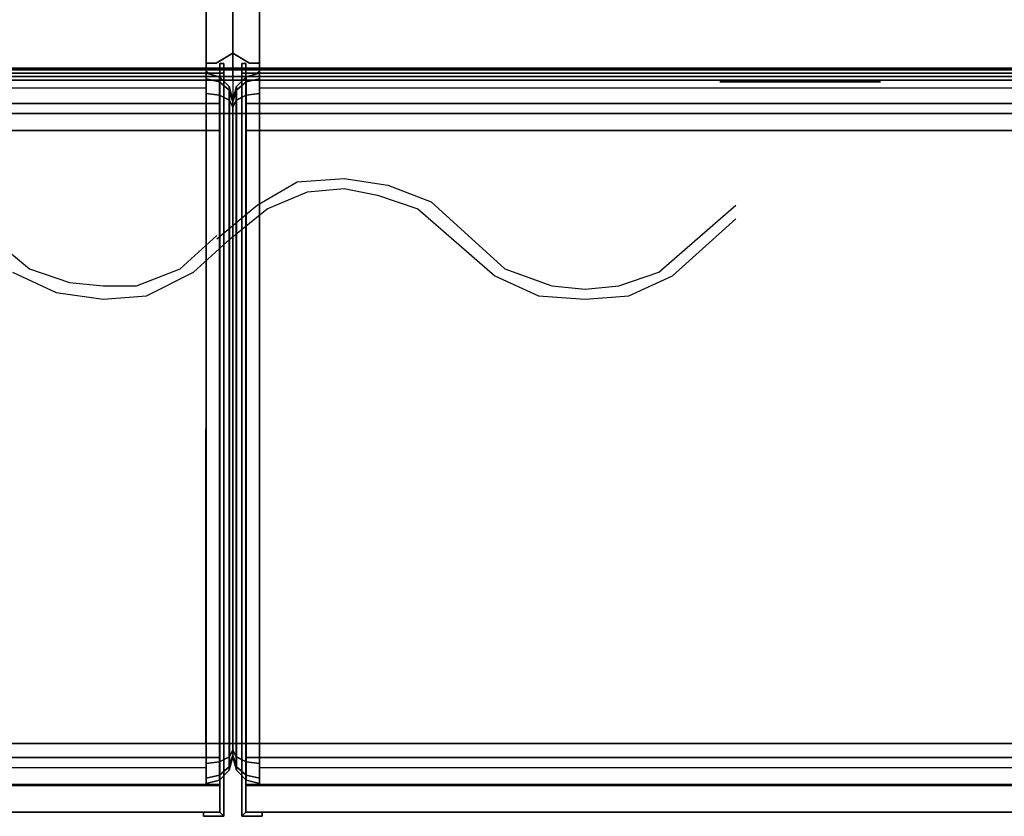
# Model space of a CAD drawing. Units: inches. Extents: x -2 to 202, y -6 to 153.
# Drawn here: x 146 to 165, y 62 to 77 of the extents above; entities that cross this region are included whole.
import ezdxf

# ---------------------------------------------------------------- set-up
doc = ezdxf.new("R2010")
doc.units = ezdxf.units.IN
doc.header["$MEASUREMENT"] = 0
for name, color, linetype in [('ELEC', 1, 'Continuous'), ('HARDWARE', 4, 'Continuous'), ('PANEL', 7, 'Continuous'), ('PANEL-FABSIDE1', 7, 'Continuous'), ('PANEL-RECEP', 7, 'Continuous'), ('PANEL-REVEAL', 8, 'Continuous'), ('PANEL-TOP', 7, 'Continuous'), ('PANEL-TRIM', 7, 'Continuous'), ('PANEL-WMGMT', 7, 'Continuous'), ('STORAGE', 4, 'Continuous'), ('STORAGE-END', 4, 'Continuous')]:
    doc.layers.add(name, color=color, linetype=linetype)

# ---------------------------------------------------------------- blocks, each defined once
blk = doc.blocks.new('AA8120_6748G_0T')
at = {"layer": 'PANEL'}
for p in [(0, -2), (48, -2)]:
    blk.add_point(p, dxfattribs=at)
blk.add_3dface([(0.5, -2, 5), (0.5, 0, 5), (47.5, 0, 5), (47.5, -2, 5)], dxfattribs=at)
at = {"layer": 'PANEL-FABSIDE1'}
blk.add_3dface([(47.5, -2, 66.625), (0.5, -2, 66.625), (0.5, -2, 5), (47.5, -2, 5)], dxfattribs=at)
at = {"layer": 'PANEL-RECEP'}
blk.add_3dface([(9.09, -2.156, 2.469), (12.09, -2.156, 2.469), (12.09, -2.156, 4.469), (9.09, -2.156, 4.469)], dxfattribs=at)
at = {"layer": 'PANEL-REVEAL'}
for p, q in [((0, -1, 5.875), (0, -1, 66.125)), ((48, -1, 5.875), (48, -1, 66.125))]:
    blk.add_line(p, q, dxfattribs=at)
for points in [[(0, -1.938, 5), (0, -1.938, 5.875), (0, -0.062, 5.875), (0, -0.062, 5)], [(0, -0.062, 67), (0, -0.062, 66.125), (0, -1.938, 66.125), (0, -1.938, 67)], [(0.5, -0.062, 5), (0.5, -0.062, 6.062), (0.5, -1.938, 6.062), (0.5, -1.938, 5)], [(0.5, -1.938, 67), (0.5, -1.938, 65.938), (0.5, -0.062, 65.938), (0.5, -0.062, 67)], [(47.5, -1.938, 5), (47.5, -1.938, 6.062), (47.5, -0.062, 6.062), (47.5, -0.062, 5)], [(47.5, -0.062, 67), (47.5, -0.062, 65.938), (47.5, -1.938, 65.938), (47.5, -1.938, 67)], [(48, -0.062, 5), (48, -0.062, 5.875), (48, -1.938, 5.875), (48, -1.938, 5)], [(48, -1.938, 67), (48, -1.938, 66.125), (48, -0.062, 66.125), (48, -0.062, 67)], [(0, -1.625, 5.875), (0, -1.625, 66.125), (0, -0.375, 66.125), (0, -0.375, 5.875)], [(48, -0.375, 66.125), (48, -1.625, 66.125), (48, -1.625, 5.875), (48, -0.375, 5.875)], [(0, -1.625, 5.875), (0.312, -1.812, 6.062), (0.312, -1.812, 65.938), (0, -1.625, 66.125)], [(47.688, -1.812, 65.938), (47.688, -1.812, 6.062), (48, -1.625, 5.875), (48, -1.625, 66.125)], [(0.5, -1.812, 6.062), (0.5, -1.812, 65.938), (0.312, -1.812, 65.938), (0.312, -1.812, 6.062)], [(47.688, -1.812, 65.938), (47.5, -1.812, 65.938), (47.5, -1.812, 6.062), (47.688, -1.812, 6.062)]]:
    blk.add_3dface(points, dxfattribs=at)
for points, invisible_edges in [([(0.5, -1.938, 5), (0, -1.938, 5), (0, -0.062, 5), (0.5, -0.062, 5)], 8), ([(0, -1.938, 5.875), (0.312, -1.938, 6.062), (0.312, -0.062, 6.062), (0, -0.062, 5.875)], 2), ([(0.312, -0.062, 65.938), (0.312, -1.938, 65.938), (0, -1.938, 66.125), (0, -0.062, 66.125)], 1), ([(0, -1.938, 67), (0.5, -1.938, 67), (0.5, -0.062, 67), (0, -0.062, 67)], 8), ([(0.5, -1.938, 6.062), (0.5, -0.062, 6.062), (0.312, -0.062, 6.062), (0.312, -1.938, 6.062)], 4), ([(0.312, -0.062, 65.938), (0.5, -0.062, 65.938), (0.5, -1.938, 65.938), (0.312, -1.938, 65.938)], 8), ([(47.688, -0.062, 6.062), (47.5, -0.062, 6.062), (47.5, -1.938, 6.062), (47.688, -1.938, 6.062)], 8), ([(48, -1.938, 5), (47.5, -1.938, 5), (47.5, -0.062, 5), (48, -0.062, 5)], 8), ([(47.5, -1.938, 65.938), (47.5, -0.062, 65.938), (47.688, -0.062, 65.938), (47.688, -1.938, 65.938)], 4), ([(47.5, -1.938, 67), (48, -1.938, 67), (48, -0.062, 67), (47.5, -0.062, 67)], 8), ([(47.688, -0.062, 6.062), (47.688, -1.938, 6.062), (48, -1.938, 5.875), (48, -0.062, 5.875)], 1), ([(48, -1.938, 66.125), (47.688, -1.938, 65.938), (47.688, -0.062, 65.938), (48, -0.062, 66.125)], 2), ([(0, -0.375, 5.875), (0.312, -0.188, 6.062), (0.312, -1.812, 6.062), (0, -1.625, 5.875)], 2), ([(0, -1.625, 66.125), (0.312, -1.812, 65.938), (0.312, -0.188, 65.938), (0, -0.375, 66.125)], 2), ([(0.5, -0.188, 6.062), (0.5, -1.812, 6.062), (0.312, -1.812, 6.062), (0.312, -0.188, 6.062)], 4), ([(0.5, -1.812, 65.938), (0.5, -0.188, 65.938), (0.312, -0.188, 65.938), (0.312, -1.812, 65.938)], 4), ([(47.688, -1.812, 6.062), (47.5, -1.812, 6.062), (47.5, -0.188, 6.062), (47.688, -0.188, 6.062)], 8), ([(47.688, -0.188, 65.938), (47.5, -0.188, 65.938), (47.5, -1.812, 65.938), (47.688, -1.812, 65.938)], 8), ([(47.688, -1.812, 6.062), (47.688, -0.188, 6.062), (48, -0.375, 5.875), (48, -1.625, 5.875)], 1), ([(47.688, -0.188, 65.938), (47.688, -1.812, 65.938), (48, -1.625, 66.125), (48, -0.375, 66.125)], 1), ([(0.5, -1.938, 5), (0.5, -1.938, 6.062), (0.312, -1.938, 6.062), (0, -1.938, 5.875)], 8), ([(0.5, -1.938, 5), (0, -1.938, 5.875), (0, -1.938, 5)], 3), ([(0, -1.938, 67), (0, -1.938, 66.125), (0.5, -1.938, 67)], 3), ([(0.312, -1.938, 65.938), (0.5, -1.938, 65.938), (0.5, -1.938, 67), (0, -1.938, 66.125)], 4), ([(47.688, -1.938, 6.062), (47.5, -1.938, 6.062), (47.5, -1.938, 5), (48, -1.938, 5.875)], 4), ([(48, -1.938, 5), (48, -1.938, 5.875), (47.5, -1.938, 5)], 3), ([(47.5, -1.938, 67), (48, -1.938, 66.125), (48, -1.938, 67)], 3), ([(47.5, -1.938, 67), (47.5, -1.938, 65.938), (47.688, -1.938, 65.938), (48, -1.938, 66.125)], 8)]:
    blk.add_3dface(points, dxfattribs=dict(at, invisible_edges=invisible_edges))
at = {"layer": 'PANEL-TOP'}
for points, invisible_edges in [([(0.5, 0, 66.625), (0.5, -2, 66.625), (0.5, -2, 66.938), (0.5, 0, 66.938)], 5), ([(0.5, -0.062, 67), (0.5, 0, 66.938), (0.5, -2, 66.938), (0.5, -1.938, 67)], 2), ([(47.5, -2, 66.938), (47.5, 0, 66.938), (47.5, -0.062, 67), (47.5, -1.938, 67)], 1), ([(47.5, -2, 66.938), (47.5, -2, 66.625), (47.5, 0, 66.625), (47.5, 0, 66.938)], 10)]:
    blk.add_3dface(points, dxfattribs=dict(at, invisible_edges=invisible_edges))
for points in [[(47.5, -0.062, 67), (0.5, -0.062, 67), (0.5, -1.938, 67), (47.5, -1.938, 67)], [(47.5, -1.938, 67), (0.5, -1.938, 67), (0.5, -2, 66.938), (47.5, -2, 66.938)], [(47.5, -2, 66.938), (0.5, -2, 66.938), (0.5, -2, 66.625), (47.5, -2, 66.625)]]:
    blk.add_3dface(points, dxfattribs=at)
at = {"layer": 'PANEL-TRIM'}
for points in [[(0.5, -1.956, 67), (0.5, -0.044, 67), (0.5, -0.044, 5), (0.5, -1.956, 5)], [(47.5, -0.044, 5), (47.5, -0.044, 67), (47.5, -1.956, 67), (47.5, -1.956, 5)], [(0.5, -1.956, 67), (0.456, -2, 67), (0.456, -2, 5), (0.5, -1.956, 5)], [(47.544, -2, 5), (47.544, -2, 67), (47.5, -1.956, 67), (47.5, -1.956, 5)]]:
    blk.add_3dface(points, dxfattribs=at)
for points, invisible_edges in [([(0.25, -2, 67), (0.188, -2, 66.938), (0.188, -2, 5), (0.25, -2, 5)], 8), ([(0.393, -2, 67), (0.25, -2, 67), (0.25, -2, 5), (0.393, -2, 5)], 10), ([(0.456, -2, 67), (0.393, -2, 67), (0.393, -2, 5), (0.456, -2, 5)], 2), ([(47.607, -2, 5), (47.607, -2, 67), (47.544, -2, 67), (47.544, -2, 5)], 1), ([(47.75, -2, 5), (47.75, -2, 67), (47.607, -2, 67), (47.607, -2, 5)], 5), ([(47.812, -2, 5), (47.812, -2, 66.938), (47.75, -2, 67), (47.75, -2, 5)], 4)]:
    blk.add_3dface(points, dxfattribs=dict(at, invisible_edges=invisible_edges))
at = {"layer": 'PANEL-WMGMT'}
for points in [[(0, 0.125), (48, 0.125), (48, -2.125), (0, -2.125)], [(0, -1.906, 5), (48, -1.906, 5), (48, -0.094, 5), (0, -0.094, 5)], [(48, -2.062, 4.938), (48, -1.906, 5), (0, -1.906, 5), (0, -2.062, 4.938)], [(48, -2.125, 4.781), (48, -2.062, 4.938), (0, -2.062, 4.938), (0, -2.125, 4.781)], [(48, -2.125), (48, -2.125, 4.781), (0, -2.125, 4.781), (0, -2.125)]]:
    blk.add_3dface(points, dxfattribs=at)
blk = doc.blocks.new('AAO215_62_0P')
at = {"layer": 'HARDWARE'}
blk.add_line((0, 1), (0, -3), dxfattribs=at)
blk.add_point((0, 0), dxfattribs=at)
blk = doc.blocks.new('AA1322_06E_1P')
at = {"layer": 'ELEC', "linetype": 'Continuous'}
for p, q in [((19.625064, -2.0625), (20.375064, -1.624968)), ((20.375064, -1.624968), (21.250032, -1.562532)), ((21.250032, -1.562532), (22.062564, -1.6875)), ((19.812564, -2.125032), (20.562564, -1.812468)), ((20.562564, -1.812468), (21.250032, -1.750032)), ((21.250032, -1.750032), (21.875064, -1.875)), ((22.062564, -1.6875), (22.875, -1.999968)), ((13.875, -1.999968), (15.375, -3.250032)), ((21.875064, -1.875), (22.625064, -2.125032)), ((22.875, -1.999968), (24.250032, -3.250032)), ((18.875064, -2.687532), (19.625064, -2.0625)), ((19.125, -2.687532), (19.812564, -2.125032)), ((22.625064, -2.125032), (24.062532, -3.375)), ((27.125064, -3.312468), (28.562532, -2.0625)), ((27.375, -3.375), (28.562532, -2.312532)), ((18.1875, -3.250032), (18.875064, -2.625)), ((18.437532, -3.312468), (19.125, -2.687532)), ((15.375, -3.250032), (16.125, -3.499968)), ((17.375064, -3.5625), (18.1875, -3.250032)), ((24.250032, -3.250032), (25.125, -3.5625)), ((15.062532, -3.312468), (15.875064, -3.687468)), ((17.562564, -3.75), (18.437532, -3.312468)), ((24.062532, -3.375), (24.875064, -3.75)), ((26.375064, -3.5625), (27.125064, -3.312468)), ((26.562564, -3.75), (27.375, -3.375)), ((16.125, -3.499968), (16.750032, -3.5625)), ((16.750032, -3.5625), (17.375064, -3.5625)), ((25.125, -3.5625), (25.750032, -3.625032)), ((25.750032, -3.625032), (26.375064, -3.5625)), ((15.875064, -3.687468), (16.750032, -3.812532)), ((16.750032, -3.812532), (17.562564, -3.75)), ((24.875064, -3.75), (25.750032, -3.812532)), ((25.750032, -3.812532), (26.562564, -3.75))]:
    blk.add_line(p, q, dxfattribs=at)
blk = doc.blocks.new('AA3220_1348_1T')
at = {"layer": 'STORAGE'}
blk.add_point((0, 0), dxfattribs=at)
for points in [[(0.5, -0.75, -0.75), (47.5, -0.75, -0.752), (47.5, -0.276, -1.632), (0.5, -0.276, -1.63)], [(0.499, -12.5, -6.75), (47.499, -12.5, -6.752), (47.5, -0.75, -0.752), (0.5, -0.75, -0.75)], [(47.499, -12.5, -6.752), (47.499, -12.956, -5.861), (0.499, -12.956, -5.859), (0.499, -12.5, -6.75)]]:
    blk.add_3dface(points, dxfattribs=at)
at = {"layer": 'STORAGE-END'}
for points in [[(0.499, 0, -6.75), (0.498, -0.101, -7.125), (0.249, -0.157, -7.092), (0.25, -0.066, -6.75)], [(0.499, 0, -6.75), (0.25, -0.066, -6.75), (0.251, -0.066, -0.75), (0.5, 0, -0.75)], [(0.5, -0.101, -0.375), (0.5, 0, -0.75), (0.251, -0.066, -0.75), (0.251, -0.157, -0.408)], [(47.749, -0.066, -0.75), (47.75, -0.066, -6.75), (47.501, 0, -6.75), (47.5, 0, -0.75)], [(47.749, -0.066, -0.75), (47.5, 0, -0.75), (47.5, -0.101, -0.375), (47.749, -0.157, -0.408)], [(47.501, 0, -6.75), (47.502, -0.101, -7.125), (47.751, -0.157, -7.092), (47.75, -0.066, -6.75)], [(0.249, -0.157, -7.092), (0.249, -0.408, -7.343), (0.065, -0.499, -7.183), (0.066, -0.316, -7)], [(0.25, -0.066, -6.75), (0.066, -0.249, -6.749), (0.067, -0.249, -0.749), (0.251, -0.066, -0.75)], [(0.25, -0.066, -6.75), (0.249, -0.157, -7.092), (0.066, -0.316, -7), (0.066, -0.249, -6.75)], [(0.251, -0.157, -0.408), (0.251, -0.066, -0.75), (0.067, -0.249, -0.749), (0.067, -0.317, -0.499)], [(0.251, -0.408, -0.157), (0.251, -0.157, -0.408), (0.067, -0.317, -0.499), (0.067, -0.5, -0.316)], [(0.498, -0.101, -7.125), (0.498, -0.375, -7.399), (0.249, -0.408, -7.343), (0.249, -0.157, -7.092)], [(0.5, -0.375, -0.101), (0.5, -0.101, -0.375), (0.251, -0.157, -0.408), (0.251, -0.408, -0.157)], [(47.749, -0.157, -0.408), (47.5, -0.101, -0.375), (47.5, -0.375, -0.101), (47.749, -0.408, -0.157)], [(47.502, -0.101, -7.125), (47.502, -0.375, -7.399), (47.751, -0.408, -7.343), (47.751, -0.157, -7.092)], [(47.75, -0.066, -6.75), (47.934, -0.249, -6.749), (47.933, -0.249, -0.749), (47.749, -0.066, -0.75)], [(47.933, -0.249, -0.749), (47.749, -0.066, -0.75), (47.749, -0.157, -0.408), (47.933, -0.317, -0.499)], [(47.933, -0.317, -0.499), (47.749, -0.157, -0.408), (47.749, -0.408, -0.157), (47.933, -0.5, -0.316)], [(47.75, -0.066, -6.75), (47.751, -0.157, -7.092), (47.934, -0.316, -7), (47.934, -0.249, -6.75)], [(47.751, -0.157, -7.092), (47.751, -0.408, -7.343), (47.935, -0.499, -7.183), (47.934, -0.316, -7)], [(0.066, -0.249, -6.749), (-0.001, -0.5, -6.75), (0, -0.5, -0.75), (0.067, -0.249, -0.749)], [(0.066, -0.249, -6.75), (0.066, -0.316, -7), (-0.001, -0.533, -6.875), (-0.001, -0.5, -6.75)], [(0.066, -0.316, -7), (0.065, -0.499, -7.183), (-0.001, -0.625, -6.967), (-0.001, -0.533, -6.875)], [(0.067, -0.317, -0.499), (0.067, -0.249, -0.749), (0, -0.5, -0.75), (0, -0.533, -0.625)], [(0.067, -0.5, -0.316), (0.067, -0.317, -0.499), (0, -0.533, -0.625), (0, -0.625, -0.533)], [(48, -0.5, -0.75), (48.001, -0.5, -6.75), (47.934, -0.249, -6.749), (47.933, -0.249, -0.749)], [(48, -0.5, -0.75), (47.933, -0.249, -0.749), (47.933, -0.317, -0.499), (48, -0.533, -0.625)], [(48, -0.533, -0.625), (47.933, -0.317, -0.499), (47.933, -0.5, -0.316), (48, -0.625, -0.533)], [(48.001, -0.533, -6.875), (47.934, -0.316, -7), (47.934, -0.249, -6.75), (48.001, -0.5, -6.75)], [(48.001, -0.625, -6.967), (47.935, -0.499, -7.183), (47.934, -0.316, -7), (48.001, -0.533, -6.875)], [(0.065, -0.499, -7.183), (0.065, -0.749, -7.251), (-0.001, -0.75, -7), (-0.001, -0.625, -6.967)], [(0.067, -0.75, -0.249), (0.067, -0.5, -0.316), (0, -0.625, -0.533), (0, -0.75, -0.5)], [(0.249, -0.408, -7.343), (0.249, -0.75, -7.434), (0.065, -0.749, -7.251), (0.065, -0.499, -7.183)], [(0.251, -0.75, -0.066), (0.251, -0.408, -0.157), (0.067, -0.5, -0.316), (0.067, -0.75, -0.249)], [(0.498, -0.375, -7.399), (0.498, -0.75, -7.5), (0.249, -0.75, -7.434), (0.249, -0.408, -7.343)], [(0.5, -0.75), (0.5, -0.375, -0.101), (0.251, -0.408, -0.157), (0.251, -0.75, -0.066)], [(47.749, -0.408, -0.157), (47.5, -0.375, -0.101), (47.5, -0.75), (47.749, -0.75, -0.066)], [(47.502, -0.375, -7.399), (47.502, -0.75, -7.5), (47.751, -0.75, -7.434), (47.751, -0.408, -7.343)], [(47.933, -0.5, -0.316), (47.749, -0.408, -0.157), (47.749, -0.75, -0.066), (47.933, -0.75, -0.249)], [(47.751, -0.408, -7.343), (47.751, -0.75, -7.434), (47.935, -0.749, -7.251), (47.935, -0.499, -7.183)], [(48, -0.625, -0.533), (47.933, -0.5, -0.316), (47.933, -0.75, -0.249), (48, -0.75, -0.5)], [(48.001, -0.75, -7), (47.935, -0.749, -7.251), (47.935, -0.499, -7.183), (48.001, -0.625, -6.967)], [(0.065, -12.499, -7.251), (-0.001, -12.5, -7), (-0.001, -0.75, -7), (0.065, -0.749, -7.251)], [(0.067, -0.751, -0.249), (0, -0.75, -0.5), (0, -12.5, -0.5), (0.067, -12.501, -0.249)], [(0.249, -12.5, -7.434), (0.065, -12.499, -7.251), (0.065, -0.749, -7.251), (0.249, -0.75, -7.434)], [(0.251, -0.75, -0.066), (0.067, -0.751, -0.249), (0.067, -12.501, -0.249), (0.251, -12.5, -0.066)], [(0.498, -12.5, -7.5), (0.249, -12.5, -7.434), (0.249, -0.75, -7.434), (0.498, -0.75, -7.5)], [(0.5, -0.75), (0.251, -0.75, -0.066), (0.251, -12.5, -0.066), (0.5, -12.5)], [(47.749, -12.5, -0.066), (47.749, -0.75, -0.066), (47.5, -0.75), (47.5, -12.5)], [(47.751, -0.75, -7.434), (47.751, -12.5, -7.434), (47.502, -12.5, -7.5), (47.502, -0.75, -7.5)], [(47.933, -12.501, -0.249), (47.933, -0.751, -0.249), (47.749, -0.75, -0.066), (47.749, -12.5, -0.066)], [(47.751, -12.5, -7.434), (47.935, -12.499, -7.251), (47.935, -0.749, -7.251), (47.751, -0.75, -7.434)], [(48, -12.5, -0.5), (48, -0.75, -0.5), (47.933, -0.751, -0.249), (47.933, -12.501, -0.249)], [(48.001, -0.75, -7), (48.001, -12.5, -7), (47.935, -12.499, -7.251), (47.935, -0.749, -7.251)], [(0.065, -12.5, -7.251), (0.065, -12.75, -7.184), (-0.001, -12.625, -6.967), (-0.001, -12.5, -7)], [(0.065, -12.75, -7.184), (0.065, -12.933, -7.001), (-0.001, -12.717, -6.875), (-0.001, -12.625, -6.967)], [(0, -12.5, -0.5), (0.067, -12.501, -0.249), (0.067, -12.751, -0.317), (0, -12.625, -0.533)], [(0.067, -12.934, -0.5), (0.067, -12.751, -0.317), (0, -12.625, -0.533), (0, -12.717, -0.625)], [(0.249, -12.5, -7.434), (0.249, -12.842, -7.343), (0.065, -12.75, -7.184), (0.065, -12.5, -7.251)], [(0.251, -12.842, -0.157), (0.251, -12.5, -0.066), (0.067, -12.501, -0.249), (0.067, -12.751, -0.317)], [(0.498, -12.5, -7.5), (0.498, -12.875, -7.399), (0.249, -12.842, -7.343), (0.249, -12.5, -7.434)], [(0.5, -12.875, -0.101), (0.5, -12.5), (0.251, -12.5, -0.066), (0.251, -12.842, -0.157)], [(47.749, -12.5, -0.066), (47.5, -12.5), (47.5, -12.875, -0.101), (47.749, -12.842, -0.157)], [(47.751, -12.842, -7.343), (47.502, -12.875, -7.399), (47.502, -12.5, -7.5), (47.751, -12.5, -7.434)], [(47.933, -12.501, -0.249), (47.749, -12.5, -0.066), (47.749, -12.842, -0.157), (47.933, -12.751, -0.317)], [(47.935, -12.75, -7.184), (47.751, -12.842, -7.343), (47.751, -12.5, -7.434), (47.935, -12.5, -7.251)], [(48, -12.5, -0.5), (47.933, -12.501, -0.249), (47.933, -12.751, -0.317), (48, -12.625, -0.533)], [(48, -12.625, -0.533), (47.933, -12.751, -0.317), (47.933, -12.934, -0.5), (48, -12.717, -0.625)], [(48.001, -12.625, -6.967), (47.935, -12.75, -7.184), (47.935, -12.5, -7.251), (48.001, -12.5, -7)], [(48.001, -12.717, -6.875), (47.935, -12.933, -7.001), (47.935, -12.75, -7.184), (48.001, -12.625, -6.967)], [(0.065, -12.933, -7.001), (0.066, -13.001, -6.751), (-0.001, -12.75, -6.75), (-0.001, -12.717, -6.875)], [(0.067, -13.001, -0.751), (0, -12.75, -0.75), (-0.001, -12.75, -6.75), (0.066, -13.001, -6.751)], [(0.067, -13.001, -0.75), (0.067, -12.934, -0.5), (0, -12.717, -0.625), (0, -12.75, -0.75)], [(0.249, -12.842, -7.343), (0.249, -13.093, -7.092), (0.065, -12.933, -7.001), (0.065, -12.75, -7.184)], [(0.251, -13.093, -0.408), (0.251, -12.842, -0.157), (0.067, -12.751, -0.317), (0.067, -12.934, -0.5)], [(0.498, -12.875, -7.399), (0.498, -13.149, -7.125), (0.249, -13.093, -7.092), (0.249, -12.842, -7.343)], [(0.5, -13.149, -0.375), (0.5, -12.875, -0.101), (0.251, -12.842, -0.157), (0.251, -13.093, -0.408)], [(47.749, -12.842, -0.157), (47.5, -12.875, -0.101), (47.5, -13.149, -0.375), (47.749, -13.093, -0.408)], [(47.751, -13.093, -7.092), (47.502, -13.149, -7.125), (47.502, -12.875, -7.399), (47.751, -12.842, -7.343)], [(47.933, -12.751, -0.317), (47.749, -12.842, -0.157), (47.749, -13.093, -0.408), (47.933, -12.934, -0.5)], [(47.935, -12.933, -7.001), (47.751, -13.093, -7.092), (47.751, -12.842, -7.343), (47.935, -12.75, -7.184)], [(48, -12.717, -0.625), (47.933, -12.934, -0.5), (47.933, -13.001, -0.75), (48, -12.75, -0.75)], [(48.001, -12.75, -6.75), (48, -12.75, -0.75), (47.933, -13.001, -0.751), (47.934, -13.001, -6.751)], [(48.001, -12.75, -6.75), (47.934, -13.001, -6.751), (47.935, -12.933, -7.001), (48.001, -12.717, -6.875)], [(0.249, -13.093, -7.092), (0.25, -13.184, -6.75), (0.066, -13.001, -6.751), (0.065, -12.933, -7.001)], [(0.251, -13.184, -0.75), (0.067, -13.001, -0.751), (0.066, -13.001, -6.751), (0.25, -13.184, -6.75)], [(0.251, -13.184, -0.75), (0.251, -13.093, -0.408), (0.067, -12.934, -0.5), (0.067, -13.001, -0.75)], [(47.933, -12.934, -0.5), (47.749, -13.093, -0.408), (47.749, -13.184, -0.75), (47.933, -13.001, -0.75)], [(47.934, -13.001, -6.751), (47.933, -13.001, -0.751), (47.749, -13.184, -0.75), (47.75, -13.184, -6.75)], [(47.934, -13.001, -6.751), (47.75, -13.184, -6.75), (47.751, -13.093, -7.092), (47.935, -12.933, -7.001)], [(0.498, -13.149, -7.125), (0.499, -13.25, -6.75), (0.25, -13.184, -6.75), (0.249, -13.093, -7.092)], [(0.5, -13.25, -0.75), (0.251, -13.184, -0.75), (0.25, -13.184, -6.75), (0.499, -13.25, -6.75)], [(0.5, -13.25, -0.75), (0.5, -13.149, -0.375), (0.251, -13.093, -0.408), (0.251, -13.184, -0.75)], [(47.749, -13.093, -0.408), (47.5, -13.149, -0.375), (47.5, -13.25, -0.75), (47.749, -13.184, -0.75)], [(47.75, -13.184, -6.75), (47.749, -13.184, -0.75), (47.5, -13.25, -0.75), (47.501, -13.25, -6.75)], [(47.75, -13.184, -6.75), (47.501, -13.25, -6.75), (47.502, -13.149, -7.125), (47.751, -13.093, -7.092)]]:
    blk.add_3dface(points, dxfattribs=at)
for points, invisible_edges in [([(0.499, -6.625, -4.125), (0.498, -0.375, -7.399), (0.498, -0.101, -7.125), (0.499, 0, -6.75)], 9), ([(0.499, -6.625, -4.125), (0.499, 0, -6.75), (0.5, 0, -0.75), (0.5, -0.101, -0.375)], 9), ([(47.5, 0, -0.75), (47.501, 0, -6.75), (47.501, -6.625, -4.125), (47.5, -0.101, -0.375)], 6), ([(47.502, -0.101, -7.125), (47.502, -0.375, -7.399), (47.501, -6.625, -4.125), (47.501, 0, -6.75)], 6), ([(0.499, -6.625, -4.125), (0.5, -0.101, -0.375), (0.5, -0.375, -0.101), (0.5, -0.75)], 9), ([(47.5, -0.375, -0.101), (47.5, -0.101, -0.375), (47.501, -6.625, -4.125), (47.5, -0.75)], 6), ([(-0.001, -0.533, -6.875), (-0.001, -0.625, -6.967), (-0.001, -6.625, -4.125), (-0.001, -0.5, -6.75)], 6), ([(0, -0.5, -0.75), (-0.001, -0.5, -6.75), (-0.001, -6.625, -4.125), (0, -0.533, -0.625)], 6), ([(0, -0.625, -0.533), (0, -0.533, -0.625), (-0.001, -6.625, -4.125), (0, -0.75, -0.5)], 6), ([(0.499, -6.625, -4.125), (0.498, -12.5, -7.5), (0.498, -0.75, -7.5), (0.498, -0.375, -7.399)], 9), ([(47.502, -0.75, -7.5), (47.502, -12.5, -7.5), (47.501, -6.625, -4.125), (47.502, -0.375, -7.399)], 6), ([(48.001, -6.625, -4.125), (48.001, -0.5, -6.75), (48, -0.5, -0.75), (48, -0.533, -0.625)], 9), ([(48.001, -6.625, -4.125), (48, -0.533, -0.625), (48, -0.625, -0.533), (48, -0.75, -0.5)], 9), ([(48.001, -6.625, -4.125), (48.001, -0.625, -6.967), (48.001, -0.533, -6.875), (48.001, -0.5, -6.75)], 9), ([(-0.001, -0.75, -7), (-0.001, -12.5, -7), (-0.001, -6.625, -4.125), (-0.001, -0.625, -6.967)], 6), ([(48.001, -6.625, -4.125), (48.001, -12.5, -7), (48.001, -0.75, -7), (48.001, -0.625, -6.967)], 9), ([(0, -12.5, -0.5), (0, -0.75, -0.5), (-0.001, -6.625, -4.125), (0, -12.625, -0.533)], 6), ([(0.499, -6.625, -4.125), (0.5, -0.75), (0.5, -12.5), (0.5, -12.875, -0.101)], 9), ([(47.5, -12.5), (47.5, -0.75), (47.501, -6.625, -4.125), (47.5, -12.875, -0.101)], 6), ([(48.001, -6.625, -4.125), (48, -0.75, -0.5), (48, -12.5, -0.5), (48, -12.625, -0.533)], 9), ([(0, -12.717, -0.625), (0, -12.625, -0.533), (-0.001, -6.625, -4.125), (0, -12.75, -0.75)], 6), ([(-0.001, -12.75, -6.75), (0, -12.75, -0.75), (-0.001, -6.625, -4.125), (-0.001, -12.717, -6.875)], 6), ([(-0.001, -12.625, -6.967), (-0.001, -12.717, -6.875), (-0.001, -6.625, -4.125), (-0.001, -12.5, -7)], 6), ([(0.499, -6.625, -4.125), (0.5, -13.25, -0.75), (0.499, -13.25, -6.75), (0.498, -13.149, -7.125)], 9), ([(0.499, -6.625, -4.125), (0.498, -13.149, -7.125), (0.498, -12.875, -7.399), (0.498, -12.5, -7.5)], 9), ([(0.499, -6.625, -4.125), (0.5, -12.875, -0.101), (0.5, -13.149, -0.375), (0.5, -13.25, -0.75)], 9), ([(47.5, -13.149, -0.375), (47.5, -12.875, -0.101), (47.501, -6.625, -4.125), (47.5, -13.25, -0.75)], 6), ([(47.501, -13.25, -6.75), (47.5, -13.25, -0.75), (47.501, -6.625, -4.125), (47.502, -13.149, -7.125)], 6), ([(47.502, -12.875, -7.399), (47.502, -13.149, -7.125), (47.501, -6.625, -4.125), (47.502, -12.5, -7.5)], 6), ([(48.001, -6.625, -4.125), (48, -12.625, -0.533), (48, -12.717, -0.625), (48, -12.75, -0.75)], 9), ([(48.001, -6.625, -4.125), (48, -12.75, -0.75), (48.001, -12.75, -6.75), (48.001, -12.717, -6.875)], 9), ([(48.001, -6.625, -4.125), (48.001, -12.717, -6.875), (48.001, -12.625, -6.967), (48.001, -12.5, -7)], 9)]:
    blk.add_3dface(points, dxfattribs=dict(at, invisible_edges=invisible_edges))
blk = doc.blocks.new('AA3810_148PL_0T')
at = {"layer": 'STORAGE'}
blk.add_point((48, 0), dxfattribs=at)
for points in [[(0.245, -12.866, -13.75), (0.245, -0.166, -13.75), (47.755, -0.166, -13.75), (47.755, -12.866, -13.75)], [(0.245, -0.166, -14.75), (47.755, -0.166, -14.75), (47.755, -0.166, -13.75), (0.245, -0.166, -13.75)], [(0.245, -0.166, -14.75), (0.245, -0.666, -14.75), (47.755, -0.666, -14.75), (47.755, -0.166, -14.75)], [(47.755, -12.866), (47.755, -0.166), (0.245, -0.166), (0.245, -12.866)], [(47.755, -0.166, -1), (0.245, -0.166, -1), (0.245, -0.166), (47.755, -0.166)], [(47.755, -0.166, -1), (47.755, -0.666, -1), (0.245, -0.666, -1), (0.245, -0.166, -1)], [(0.245, -12.366, -14.75), (0.245, -12.866, -14.75), (47.755, -12.866, -14.75), (47.755, -12.366, -14.75)], [(47.755, -12.366, -1), (47.755, -12.866, -1), (0.245, -12.866, -1), (0.245, -12.366, -1)], [(0.245, -12.866, -13.75), (47.755, -12.866, -13.75), (47.755, -12.866, -14.75), (0.245, -12.866, -14.75)], [(47.755, -12.866), (0.245, -12.866), (0.245, -12.866, -1), (47.755, -12.866, -1)], [(0.245, -12.885, -14.75), (0.245, -12.885, -13.75), (47.755, -12.885, -13.75), (47.755, -12.885, -14.75)], [(0.245, -12.885, -14.75), (47.755, -12.885, -14.75), (47.755, -13.385, -14.75), (0.245, -13.385, -14.75)], [(0.245, -13.385, -13.75), (47.755, -13.385, -13.75), (47.755, -12.885, -13.75), (0.245, -12.885, -13.75)], [(47.755, -12.885), (47.755, -12.885, -1), (0.245, -12.885, -1), (0.245, -12.885)], [(47.755, -13.385, -1), (0.245, -13.385, -1), (0.245, -12.885, -1), (47.755, -12.885, -1)], [(47.755, -12.885), (0.245, -12.885), (0.245, -13.385), (47.755, -13.385)], [(0.245, -13.385, -13.75), (0.245, -13.385, -14), (47.755, -13.385, -14), (47.755, -13.385, -13.75)], [(0.245, -13.385, -14.375), (0.245, -13.385, -14.75), (47.755, -13.385, -14.75), (47.755, -13.385, -14.375)], [(47.755, -13.385, -1), (47.755, -13.385, -0.75), (0.245, -13.385, -0.75), (0.245, -13.385, -1)], [(47.755, -13.385, -0.375), (47.755, -13.385), (0.245, -13.385), (0.245, -13.385, -0.375)]]:
    blk.add_3dface(points, dxfattribs=at)
at = {"layer": 'STORAGE-END'}
for points in [[(47.83, 0.58), (47.83, 0.58, -14.75), (47.755, 0.58, -14.75), (47.755, 0.58)], [(47.755, 0.58), (47.755, 0.58, -14.75), (47.755, -13.385, -14.75), (47.755, -13.385)], [(47.83, -13.46, -14.75), (47.755, -13.385, -14.75), (47.755, 0.58, -14.75), (47.83, 0.58, -14.75)], [(47.83, 0.58), (47.755, 0.58), (47.755, -13.385), (47.83, -13.46)], [(47.83, -13.46, -14.75), (47.83, 0.58, -14.75), (47.83, 0.58), (47.83, -13.46)], [(47.45, -13.46), (47.45, -13.385), (47.45, -13.385, -14.75), (47.45, -13.46, -14.75)], [(47.755, -13.385), (47.755, -13.385, -14.75), (47.45, -13.385, -14.75), (47.45, -13.385)], [(47.83, -13.46, -14.75), (47.45, -13.46, -14.75), (47.45, -13.385, -14.75), (47.755, -13.385, -14.75)], [(47.45, -13.46), (47.83, -13.46), (47.755, -13.385), (47.45, -13.385)], [(47.45, -13.46, -14.75), (47.83, -13.46, -14.75), (47.83, -13.46), (47.45, -13.46)]]:
    blk.add_3dface(points, dxfattribs=at)
blk = doc.blocks.new('AA3810_148PL_1T')
at = {"layer": 'STORAGE'}
blk.add_point((0, 0), dxfattribs=at)
for points in [[(0.245, -0.166, -13.75), (0.245, -0.166, -14.75), (47.755, -0.166, -14.75), (47.755, -0.166, -13.75)], [(0.245, -0.666, -14.75), (47.755, -0.666, -14.75), (47.755, -0.166, -14.75), (0.245, -0.166, -14.75)], [(0.245, -0.166, -13.75), (47.755, -0.166, -13.75), (47.755, -12.866, -13.75), (0.245, -12.866, -13.75)], [(47.755, -0.166), (47.755, -0.166, -1), (0.245, -0.166, -1), (0.245, -0.166)], [(47.755, -0.666, -1), (0.245, -0.666, -1), (0.245, -0.166, -1), (47.755, -0.166, -1)], [(47.755, -0.166), (0.245, -0.166), (0.245, -12.866), (47.755, -12.866)], [(0.245, -12.866, -14.75), (47.755, -12.866, -14.75), (47.755, -12.366, -14.75), (0.245, -12.366, -14.75)], [(47.755, -12.866, -1), (0.245, -12.866, -1), (0.245, -12.366, -1), (47.755, -12.366, -1)], [(0.245, -12.866, -14.75), (0.245, -12.866, -13.75), (47.755, -12.866, -13.75), (47.755, -12.866, -14.75)], [(47.755, -12.866, -1), (47.755, -12.866), (0.245, -12.866), (0.245, -12.866, -1)], [(0.245, -12.885, -13.75), (47.755, -12.885, -13.75), (47.755, -12.885, -14.75), (0.245, -12.885, -14.75)], [(0.245, -13.385, -14.75), (0.245, -12.885, -14.75), (47.755, -12.885, -14.75), (47.755, -13.385, -14.75)], [(0.245, -12.885, -13.75), (0.245, -13.385, -13.75), (47.755, -13.385, -13.75), (47.755, -12.885, -13.75)], [(47.755, -12.885, -1), (0.245, -12.885, -1), (0.245, -12.885), (47.755, -12.885)], [(47.755, -12.885, -1), (47.755, -13.385, -1), (0.245, -13.385, -1), (0.245, -12.885, -1)], [(47.755, -13.385), (47.755, -12.885), (0.245, -12.885), (0.245, -13.385)], [(0.245, -13.385, -14), (47.755, -13.385, -14), (47.755, -13.385, -13.75), (0.245, -13.385, -13.75)], [(0.245, -13.385, -14.75), (47.755, -13.385, -14.75), (47.755, -13.385, -14.375), (0.245, -13.385, -14.375)], [(47.755, -13.385), (0.245, -13.385), (0.245, -13.385, -0.375), (47.755, -13.385, -0.375)], [(47.755, -13.385, -0.75), (0.245, -13.385, -0.75), (0.245, -13.385, -1), (47.755, -13.385, -1)]]:
    blk.add_3dface(points, dxfattribs=at)
at = {"layer": 'STORAGE-END'}
for points in [[(0.17, 0.58), (0.17, 0.58, -14.75), (0.17, -13.46, -14.75), (0.17, -13.46)], [(0.245, 0.58, -14.75), (0.17, 0.58, -14.75), (0.17, 0.58), (0.245, 0.58)], [(0.245, 0.58, -14.75), (0.245, -13.385, -14.75), (0.17, -13.46, -14.75), (0.17, 0.58, -14.75)], [(0.245, -13.385), (0.245, 0.58), (0.17, 0.58), (0.17, -13.46)], [(0.245, -13.385, -14.75), (0.245, 0.58, -14.75), (0.245, 0.58), (0.245, -13.385)], [(0.55, -13.385, -14.75), (0.55, -13.46, -14.75), (0.17, -13.46, -14.75), (0.245, -13.385, -14.75)], [(0.245, -13.385), (0.17, -13.46), (0.55, -13.46), (0.55, -13.385)], [(0.55, -13.385, -14.75), (0.245, -13.385, -14.75), (0.245, -13.385), (0.55, -13.385)], [(0.55, -13.385, -14.75), (0.55, -13.385), (0.55, -13.46), (0.55, -13.46, -14.75)], [(0.17, -13.46), (0.17, -13.46, -14.75), (0.55, -13.46, -14.75), (0.55, -13.46)]]:
    blk.add_3dface(points, dxfattribs=at)
blk = doc.blocks.new('AA3221_1348_0T')
at = {"layer": 'STORAGE'}
blk.add_point((0, 0), dxfattribs=at)
for points in [[(47.499, -12.5, -6.002), (0.499, -12.5, -6), (0.499, -0.75, -6), (47.499, -0.75, -6.002)], [(47.499, -12.5, -6.752), (0.499, -12.5, -6.75), (0.499, -12.5, -6), (47.499, -12.5, -6.002)]]:
    blk.add_3dface(points, dxfattribs=at)
at = {"layer": 'STORAGE-END'}
for points in [[(0.499, 0, -6.75), (0.25, -0.066, -6.75), (0.249, -0.157, -7.092), (0.498, -0.101, -7.125)], [(0.499, 0, -6.75), (0.5, 0, -0.75), (0.251, -0.066, -0.75), (0.25, -0.066, -6.75)], [(0.5, -0.101, -0.375), (0.251, -0.157, -0.408), (0.251, -0.066, -0.75), (0.5, 0, -0.75)], [(47.5, -0.101, -0.375), (47.749, -0.157, -0.408), (47.749, -0.066, -0.75), (47.5, 0, -0.75)], [(47.501, 0, -6.75), (47.5, 0, -0.75), (47.749, -0.066, -0.75), (47.75, -0.066, -6.75)], [(47.501, 0, -6.75), (47.75, -0.066, -6.75), (47.751, -0.157, -7.092), (47.502, -0.101, -7.125)], [(0.249, -0.157, -7.092), (0.066, -0.316, -7), (0.065, -0.499, -7.183), (0.249, -0.408, -7.343)], [(0.25, -0.066, -6.75), (0.066, -0.249, -6.75), (0.066, -0.316, -7), (0.249, -0.157, -7.092)], [(0.25, -0.066, -6.75), (0.251, -0.066, -0.75), (0.067, -0.249, -0.749), (0.066, -0.249, -6.749)], [(0.251, -0.157, -0.408), (0.067, -0.317, -0.499), (0.067, -0.249, -0.749), (0.251, -0.066, -0.75)], [(0.251, -0.408, -0.157), (0.067, -0.5, -0.316), (0.067, -0.317, -0.499), (0.251, -0.157, -0.408)], [(0.498, -0.101, -7.125), (0.249, -0.157, -7.092), (0.249, -0.408, -7.343), (0.498, -0.375, -7.399)], [(0.5, -0.375, -0.101), (0.251, -0.408, -0.157), (0.251, -0.157, -0.408), (0.5, -0.101, -0.375)], [(47.5, -0.375, -0.101), (47.749, -0.408, -0.157), (47.749, -0.157, -0.408), (47.5, -0.101, -0.375)], [(47.502, -0.101, -7.125), (47.751, -0.157, -7.092), (47.751, -0.408, -7.343), (47.502, -0.375, -7.399)], [(47.749, -0.157, -0.408), (47.933, -0.317, -0.499), (47.933, -0.249, -0.749), (47.749, -0.066, -0.75)], [(47.75, -0.066, -6.75), (47.749, -0.066, -0.75), (47.933, -0.249, -0.749), (47.934, -0.249, -6.749)], [(47.749, -0.408, -0.157), (47.933, -0.5, -0.316), (47.933, -0.317, -0.499), (47.749, -0.157, -0.408)], [(47.75, -0.066, -6.75), (47.934, -0.249, -6.75), (47.934, -0.316, -7), (47.751, -0.157, -7.092)], [(47.751, -0.157, -7.092), (47.934, -0.316, -7), (47.935, -0.499, -7.183), (47.751, -0.408, -7.343)], [(0.066, -0.249, -6.75), (-0.001, -0.5, -6.75), (-0.001, -0.533, -6.875), (0.066, -0.316, -7)], [(0.066, -0.249, -6.749), (0.067, -0.249, -0.749), (0, -0.5, -0.75), (-0.001, -0.5, -6.75)], [(0.066, -0.316, -7), (-0.001, -0.533, -6.875), (-0.001, -0.625, -6.967), (0.065, -0.499, -7.183)], [(0.067, -0.317, -0.499), (0, -0.533, -0.625), (0, -0.5, -0.75), (0.067, -0.249, -0.749)], [(0.067, -0.5, -0.316), (0, -0.625, -0.533), (0, -0.533, -0.625), (0.067, -0.317, -0.499)], [(47.933, -0.317, -0.499), (48, -0.533, -0.625), (48, -0.5, -0.75), (47.933, -0.249, -0.749)], [(47.934, -0.249, -6.749), (47.933, -0.249, -0.749), (48, -0.5, -0.75), (48.001, -0.5, -6.75)], [(47.933, -0.5, -0.316), (48, -0.625, -0.533), (48, -0.533, -0.625), (47.933, -0.317, -0.499)], [(47.934, -0.249, -6.75), (48.001, -0.5, -6.75), (48.001, -0.533, -6.875), (47.934, -0.316, -7)], [(47.934, -0.316, -7), (48.001, -0.533, -6.875), (48.001, -0.625, -6.967), (47.935, -0.499, -7.183)], [(0.065, -0.499, -7.183), (-0.001, -0.625, -6.967), (-0.001, -0.75, -7), (0.065, -0.749, -7.251)], [(0.067, -0.75, -0.249), (0, -0.75, -0.5), (0, -0.625, -0.533), (0.067, -0.5, -0.316)], [(0.249, -0.408, -7.343), (0.065, -0.499, -7.183), (0.065, -0.749, -7.251), (0.249, -0.75, -7.434)], [(0.251, -0.75, -0.066), (0.067, -0.75, -0.249), (0.067, -0.5, -0.316), (0.251, -0.408, -0.157)], [(0.498, -0.375, -7.399), (0.249, -0.408, -7.343), (0.249, -0.75, -7.434), (0.498, -0.75, -7.5)], [(0.5, -0.75), (0.251, -0.75, -0.066), (0.251, -0.408, -0.157), (0.5, -0.375, -0.101)], [(47.5, -0.75), (47.749, -0.75, -0.066), (47.749, -0.408, -0.157), (47.5, -0.375, -0.101)], [(47.502, -0.375, -7.399), (47.751, -0.408, -7.343), (47.751, -0.75, -7.434), (47.502, -0.75, -7.5)], [(47.749, -0.75, -0.066), (47.933, -0.75, -0.249), (47.933, -0.5, -0.316), (47.749, -0.408, -0.157)], [(47.751, -0.408, -7.343), (47.935, -0.499, -7.183), (47.935, -0.749, -7.251), (47.751, -0.75, -7.434)], [(47.933, -0.75, -0.249), (48, -0.75, -0.5), (48, -0.625, -0.533), (47.933, -0.5, -0.316)], [(47.935, -0.499, -7.183), (48.001, -0.625, -6.967), (48.001, -0.75, -7), (47.935, -0.749, -7.251)], [(0.065, -12.499, -7.251), (0.065, -0.749, -7.251), (-0.001, -0.75, -7), (-0.001, -12.5, -7)], [(0.067, -0.751, -0.249), (0.067, -12.501, -0.249), (0, -12.5, -0.5), (0, -0.75, -0.5)], [(0.249, -12.5, -7.434), (0.249, -0.75, -7.434), (0.065, -0.749, -7.251), (0.065, -12.499, -7.251)], [(0.251, -0.75, -0.066), (0.251, -12.5, -0.066), (0.067, -12.501, -0.249), (0.067, -0.751, -0.249)], [(0.498, -12.5, -7.5), (0.498, -0.75, -7.5), (0.249, -0.75, -7.434), (0.249, -12.5, -7.434)], [(0.5, -0.75), (0.5, -12.5), (0.251, -12.5, -0.066), (0.251, -0.75, -0.066)], [(47.5, -0.75), (47.5, -12.5), (47.749, -12.5, -0.066), (47.749, -0.75, -0.066)], [(47.502, -12.5, -7.5), (47.502, -0.75, -7.5), (47.751, -0.75, -7.434), (47.751, -12.5, -7.434)], [(47.749, -0.75, -0.066), (47.749, -12.5, -0.066), (47.933, -12.501, -0.249), (47.933, -0.751, -0.249)], [(47.751, -12.5, -7.434), (47.751, -0.75, -7.434), (47.935, -0.749, -7.251), (47.935, -12.499, -7.251)], [(47.933, -0.751, -0.249), (47.933, -12.501, -0.249), (48, -12.5, -0.5), (48, -0.75, -0.5)], [(47.935, -12.499, -7.251), (47.935, -0.749, -7.251), (48.001, -0.75, -7), (48.001, -12.5, -7)], [(0.065, -12.5, -7.251), (-0.001, -12.5, -7), (-0.001, -12.625, -6.967), (0.065, -12.75, -7.184)], [(0.065, -12.75, -7.184), (-0.001, -12.625, -6.967), (-0.001, -12.717, -6.875), (0.065, -12.933, -7.001)], [(0.067, -12.751, -0.317), (0, -12.625, -0.533), (0, -12.5, -0.5), (0.067, -12.501, -0.249)], [(0.067, -12.934, -0.5), (0, -12.717, -0.625), (0, -12.625, -0.533), (0.067, -12.751, -0.317)], [(0.249, -12.5, -7.434), (0.065, -12.5, -7.251), (0.065, -12.75, -7.184), (0.249, -12.842, -7.343)], [(0.251, -12.842, -0.157), (0.067, -12.751, -0.317), (0.067, -12.501, -0.249), (0.251, -12.5, -0.066)], [(0.498, -12.5, -7.5), (0.249, -12.5, -7.434), (0.249, -12.842, -7.343), (0.498, -12.875, -7.399)], [(0.5, -12.875, -0.101), (0.251, -12.842, -0.157), (0.251, -12.5, -0.066), (0.5, -12.5)], [(47.5, -12.875, -0.101), (47.749, -12.842, -0.157), (47.749, -12.5, -0.066), (47.5, -12.5)], [(47.502, -12.5, -7.5), (47.751, -12.5, -7.434), (47.751, -12.842, -7.343), (47.502, -12.875, -7.399)], [(47.749, -12.842, -0.157), (47.933, -12.751, -0.317), (47.933, -12.501, -0.249), (47.749, -12.5, -0.066)], [(47.751, -12.5, -7.434), (47.935, -12.5, -7.251), (47.935, -12.75, -7.184), (47.751, -12.842, -7.343)], [(47.933, -12.751, -0.317), (48, -12.625, -0.533), (48, -12.5, -0.5), (47.933, -12.501, -0.249)], [(47.933, -12.934, -0.5), (48, -12.717, -0.625), (48, -12.625, -0.533), (47.933, -12.751, -0.317)], [(47.935, -12.5, -7.251), (48.001, -12.5, -7), (48.001, -12.625, -6.967), (47.935, -12.75, -7.184)], [(47.935, -12.75, -7.184), (48.001, -12.625, -6.967), (48.001, -12.717, -6.875), (47.935, -12.933, -7.001)], [(0.065, -12.933, -7.001), (-0.001, -12.717, -6.875), (-0.001, -12.75, -6.75), (0.066, -13.001, -6.751)], [(0.067, -13.001, -0.751), (0.066, -13.001, -6.751), (-0.001, -12.75, -6.75), (0, -12.75, -0.75)], [(0.067, -13.001, -0.75), (0, -12.75, -0.75), (0, -12.717, -0.625), (0.067, -12.934, -0.5)], [(0.249, -12.842, -7.343), (0.065, -12.75, -7.184), (0.065, -12.933, -7.001), (0.249, -13.093, -7.092)], [(0.251, -13.093, -0.408), (0.067, -12.934, -0.5), (0.067, -12.751, -0.317), (0.251, -12.842, -0.157)], [(0.498, -12.875, -7.399), (0.249, -12.842, -7.343), (0.249, -13.093, -7.092), (0.498, -13.149, -7.125)], [(0.5, -13.149, -0.375), (0.251, -13.093, -0.408), (0.251, -12.842, -0.157), (0.5, -12.875, -0.101)], [(47.5, -13.149, -0.375), (47.749, -13.093, -0.408), (47.749, -12.842, -0.157), (47.5, -12.875, -0.101)], [(47.502, -12.875, -7.399), (47.751, -12.842, -7.343), (47.751, -13.093, -7.092), (47.502, -13.149, -7.125)], [(47.749, -13.093, -0.408), (47.933, -12.934, -0.5), (47.933, -12.751, -0.317), (47.749, -12.842, -0.157)], [(47.751, -12.842, -7.343), (47.935, -12.75, -7.184), (47.935, -12.933, -7.001), (47.751, -13.093, -7.092)], [(47.933, -13.001, -0.75), (48, -12.75, -0.75), (48, -12.717, -0.625), (47.933, -12.934, -0.5)], [(47.933, -13.001, -0.751), (47.934, -13.001, -6.751), (48.001, -12.75, -6.75), (48, -12.75, -0.75)], [(47.935, -12.933, -7.001), (48.001, -12.717, -6.875), (48.001, -12.75, -6.75), (47.934, -13.001, -6.751)], [(0.249, -13.093, -7.092), (0.065, -12.933, -7.001), (0.066, -13.001, -6.751), (0.25, -13.184, -6.75)], [(0.251, -13.184, -0.75), (0.25, -13.184, -6.75), (0.066, -13.001, -6.751), (0.067, -13.001, -0.751)], [(0.251, -13.184, -0.75), (0.067, -13.001, -0.75), (0.067, -12.934, -0.5), (0.251, -13.093, -0.408)], [(47.749, -13.184, -0.75), (47.933, -13.001, -0.75), (47.933, -12.934, -0.5), (47.749, -13.093, -0.408)], [(47.749, -13.184, -0.75), (47.75, -13.184, -6.75), (47.934, -13.001, -6.751), (47.933, -13.001, -0.751)], [(47.751, -13.093, -7.092), (47.935, -12.933, -7.001), (47.934, -13.001, -6.751), (47.75, -13.184, -6.75)], [(0.498, -13.149, -7.125), (0.249, -13.093, -7.092), (0.25, -13.184, -6.75), (0.499, -13.25, -6.75)], [(0.5, -13.25, -0.75), (0.499, -13.25, -6.75), (0.25, -13.184, -6.75), (0.251, -13.184, -0.75)], [(0.5, -13.25, -0.75), (0.251, -13.184, -0.75), (0.251, -13.093, -0.408), (0.5, -13.149, -0.375)], [(47.5, -13.25, -0.75), (47.749, -13.184, -0.75), (47.749, -13.093, -0.408), (47.5, -13.149, -0.375)], [(47.5, -13.25, -0.75), (47.501, -13.25, -6.75), (47.75, -13.184, -6.75), (47.749, -13.184, -0.75)], [(47.502, -13.149, -7.125), (47.751, -13.093, -7.092), (47.75, -13.184, -6.75), (47.501, -13.25, -6.75)]]:
    blk.add_3dface(points, dxfattribs=at)
at = {"layer": 'STORAGE-END', "invisible_edges": 6}
for points in [[(0.498, -0.101, -7.125), (0.499, 0, -6.75), (0.499, -6.625, -4.125), (0.498, -0.375, -7.399)], [(0.5, 0, -0.75), (0.5, -0.101, -0.375), (0.499, -6.625, -4.125), (0.499, 0, -6.75)], [(47.5, 0, -0.75), (47.5, -0.101, -0.375), (47.501, -6.625, -4.125), (47.501, 0, -6.75)], [(47.502, -0.101, -7.125), (47.501, 0, -6.75), (47.501, -6.625, -4.125), (47.502, -0.375, -7.399)], [(0.5, -0.375, -0.101), (0.5, -0.75), (0.499, -6.625, -4.125), (0.5, -0.101, -0.375)], [(47.5, -0.375, -0.101), (47.5, -0.75), (47.501, -6.625, -4.125), (47.5, -0.101, -0.375)], [(0, -0.5, -0.75), (0, -0.533, -0.625), (-0.001, -6.625, -4.125), (-0.001, -0.5, -6.75)], [(-0.001, -0.533, -6.875), (-0.001, -0.5, -6.75), (-0.001, -6.625, -4.125), (-0.001, -0.625, -6.967)], [(0, -0.625, -0.533), (0, -0.75, -0.5), (-0.001, -6.625, -4.125), (0, -0.533, -0.625)], [(0.498, -0.75, -7.5), (0.498, -0.375, -7.399), (0.499, -6.625, -4.125), (0.498, -12.5, -7.5)], [(47.502, -0.75, -7.5), (47.502, -0.375, -7.399), (47.501, -6.625, -4.125), (47.502, -12.5, -7.5)], [(48, -0.5, -0.75), (48, -0.533, -0.625), (48.001, -6.625, -4.125), (48.001, -0.5, -6.75)], [(48, -0.625, -0.533), (48, -0.75, -0.5), (48.001, -6.625, -4.125), (48, -0.533, -0.625)], [(48.001, -0.533, -6.875), (48.001, -0.5, -6.75), (48.001, -6.625, -4.125), (48.001, -0.625, -6.967)], [(-0.001, -0.75, -7), (-0.001, -0.625, -6.967), (-0.001, -6.625, -4.125), (-0.001, -12.5, -7)], [(48.001, -0.75, -7), (48.001, -0.625, -6.967), (48.001, -6.625, -4.125), (48.001, -12.5, -7)], [(0, -12.5, -0.5), (0, -12.625, -0.533), (-0.001, -6.625, -4.125), (0, -0.75, -0.5)], [(0.5, -12.5), (0.5, -12.875, -0.101), (0.499, -6.625, -4.125), (0.5, -0.75)], [(47.5, -12.5), (47.5, -12.875, -0.101), (47.501, -6.625, -4.125), (47.5, -0.75)], [(48, -12.5, -0.5), (48, -12.625, -0.533), (48.001, -6.625, -4.125), (48, -0.75, -0.5)], [(-0.001, -12.625, -6.967), (-0.001, -12.5, -7), (-0.001, -6.625, -4.125), (-0.001, -12.717, -6.875)], [(-0.001, -12.75, -6.75), (-0.001, -12.717, -6.875), (-0.001, -6.625, -4.125), (0, -12.75, -0.75)], [(0, -12.717, -0.625), (0, -12.75, -0.75), (-0.001, -6.625, -4.125), (0, -12.625, -0.533)], [(0.498, -12.875, -7.399), (0.498, -12.5, -7.5), (0.499, -6.625, -4.125), (0.498, -13.149, -7.125)], [(0.499, -13.25, -6.75), (0.498, -13.149, -7.125), (0.499, -6.625, -4.125), (0.5, -13.25, -0.75)], [(0.5, -13.149, -0.375), (0.5, -13.25, -0.75), (0.499, -6.625, -4.125), (0.5, -12.875, -0.101)], [(47.501, -13.25, -6.75), (47.502, -13.149, -7.125), (47.501, -6.625, -4.125), (47.5, -13.25, -0.75)], [(47.5, -13.149, -0.375), (47.5, -13.25, -0.75), (47.501, -6.625, -4.125), (47.5, -12.875, -0.101)], [(47.502, -12.875, -7.399), (47.502, -12.5, -7.5), (47.501, -6.625, -4.125), (47.502, -13.149, -7.125)], [(48.001, -12.75, -6.75), (48.001, -12.717, -6.875), (48.001, -6.625, -4.125), (48, -12.75, -0.75)], [(48, -12.717, -0.625), (48, -12.75, -0.75), (48.001, -6.625, -4.125), (48, -12.625, -0.533)], [(48.001, -12.625, -6.967), (48.001, -12.5, -7), (48.001, -6.625, -4.125), (48.001, -12.717, -6.875)]]:
    blk.add_3dface(points, dxfattribs=at)

msp = doc.modelspace()

# ---------------------------------------------------------------- block references
for name, p in [('AAO215_62_0P', (150.375, 77.625)), ('AA8120_6748G_0T', (102.375, 77.625)), ('AA8120_6748G_0T', (150.375, 77.625)), ('AA3810_148PL_0T', (102.375, 75.225, 66.75)), ('AA3810_148PL_1T', (150.375, 75.225, 66.75)), ('AA3220_1348_1T', (102.375, 75.625, 39)), ('AA3221_1348_0T', (102.375, 75.625, 15)), ('AA3220_1348_1T', (150.375, 75.625, 39)), ('AA3221_1348_0T', (150.375, 75.625, 15)), ('AA1322_06E_1P', (131.203, 75.225))]:
    msp.add_blockref(name, p)

doc.saveas('drawing.dxf')
